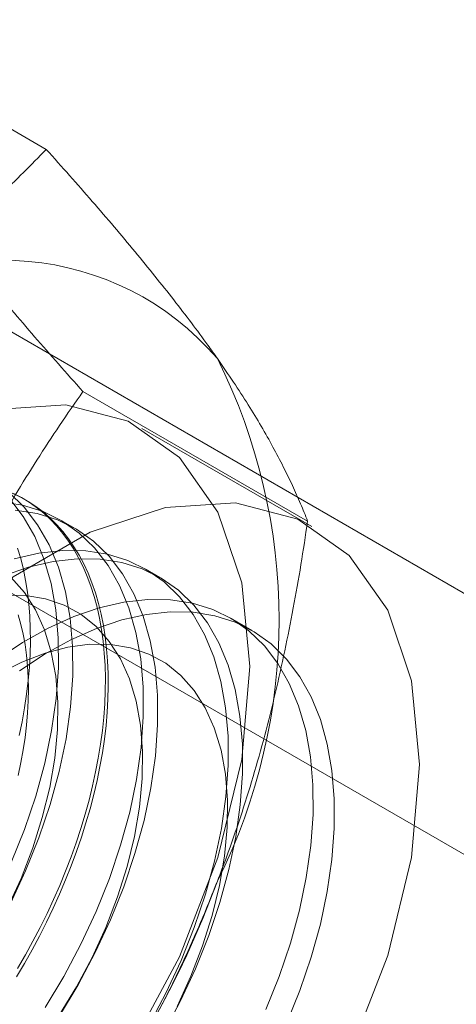
# Model space of a CAD drawing. Units: millimetres. Extents: x 63 to 2169, y 62 to 2327.
# Drawn here: x 1829 to 1831, y 1123 to 1129 of the extents above; entities that cross this region are included whole.
import ezdxf

# ---------------------------------------------------------------- set-up
doc = ezdxf.new("R2010")
doc.units = ezdxf.units.MM
doc.header["$LTSCALE"] = 2

msp = doc.modelspace()

# ---------------------------------------------------------------- linework, layer by layer
at = {"color": 7, "linetype": 'Continuous', "lineweight": 18}
for p, q in [((1828.663, 1128.1589), (1827.4346, 1128.868)), ((1833.2743, 1124.3879), (1827.054, 1127.9789)), ((1825.8166, 1127.2645), (1832.0369, 1123.6736)), ((1830.0919, 1126.1259), (1828.8635, 1126.835)), ((1830.1144, 1126.097), (1829.1863, 1126.6327)), ((1828.5489, 1126.243), (1828.5332, 1126.2521)), ((1828.8201, 1126.0864), (1828.7417, 1126.1317)), ((1829.2842, 1125.8185), (1829.2057, 1125.8638)), ((1829.7863, 1125.5286), (1829.6697, 1125.5959))]:
    msp.add_line(p, q, dxfattribs=at)
at = {"color": 7, "linetype": 'Continuous', "lineweight": 18, "flags": 128}
for points in [[(1825.7537, 1123.0091), (1825.7977, 1123.5172), (1825.9276, 1124.0539), (1826.1378, 1124.5956), (1826.4191, 1125.1188), (1826.7591, 1125.6004), (1827.1432, 1126.0196), (1827.5544, 1126.3579), (1827.9748, 1126.6006), (1828.3859, 1126.737), (1828.77, 1126.7613), (1829.1101, 1126.6723), (1829.3914, 1126.4739), (1829.6016, 1126.1748), (1829.7315, 1125.7882), (1829.7754, 1125.3308), (1829.7315, 1124.8226), (1829.6016, 1124.2859), (1829.3914, 1123.7442), (1829.1101, 1123.2211)], [(1828.4669, 1124.0346), (1828.5502, 1124.2138), (1828.6228, 1124.395), (1828.6841, 1124.5768), (1828.7336, 1124.7576), (1828.771, 1124.9359), (1828.7958, 1125.1103), (1828.8079, 1125.2793), (1828.8073, 1125.4415), (1828.7938, 1125.5955), (1828.7676, 1125.7402), (1828.729, 1125.8742), (1828.6782, 1125.9966), (1828.6157, 1126.1062), (1828.5419, 1126.2021), (1828.4576, 1126.2836)], [(1828.4774, 1126.2792), (1828.522, 1126.2578), (1828.5648, 1126.2335), (1828.606, 1126.2063), (1828.6455, 1126.1763), (1828.6831, 1126.1436), (1828.7189, 1126.1081), (1828.7527, 1126.0699), (1828.7846, 1126.0291), (1828.8144, 1125.9857), (1828.8422, 1125.9399), (1828.8679, 1125.8916), (1828.8914, 1125.841), (1828.9127, 1125.7881), (1828.9318, 1125.733), (1828.9486, 1125.6758), (1828.9632, 1125.6165), (1828.9755, 1125.5554), (1828.9855, 1125.4924), (1828.9931, 1125.4276), (1828.9984, 1125.3613), (1829.0013, 1125.2933), (1829.0019, 1125.224), (1829.0002, 1125.1533), (1828.996, 1125.0814), (1828.9896, 1125.0083), (1828.9808, 1124.9343), (1828.9697, 1124.8594), (1828.9562, 1124.7837), (1828.9405, 1124.7073), (1828.9225, 1124.6304), (1828.9023, 1124.553), (1828.8799, 1124.4754), (1828.8553, 1124.3975), (1828.8286, 1124.3196), (1828.7998, 1124.2417), (1828.7689, 1124.164), (1828.7361, 1124.0865), (1828.7012, 1124.0095), (1828.6645, 1123.933), (1828.626, 1123.8571), (1828.5857, 1123.7819), (1828.5436, 1123.7077), (1828.4999, 1123.6344)], [(1828.4842, 1126.2779), (1828.5279, 1126.2551), (1828.5699, 1126.2293), (1828.6103, 1126.2008), (1828.6488, 1126.1694), (1828.6855, 1126.1352), (1828.7203, 1126.0984), (1828.7532, 1126.0589), (1828.7841, 1126.0168), (1828.8129, 1125.9722), (1828.8396, 1125.9251), (1828.8642, 1125.8756), (1828.8866, 1125.8239), (1828.9068, 1125.7698), (1828.9248, 1125.7137), (1828.9405, 1125.6555), (1828.9539, 1125.5953), (1828.9651, 1125.5332), (1828.9739, 1125.4693), (1828.9803, 1125.4037), (1828.9844, 1125.3366), (1828.9862, 1125.2679), (1828.9856, 1125.1979), (1828.9827, 1125.1266), (1828.9774, 1125.0541), (1828.9698, 1124.9805), (1828.9598, 1124.906), (1828.9475, 1124.8307), (1828.9329, 1124.7546), (1828.9161, 1124.678), (1828.897, 1124.6008), (1828.8757, 1124.5233), (1828.8522, 1124.4455), (1828.8265, 1124.3676), (1828.7987, 1124.2897), (1828.7689, 1124.2119), (1828.737, 1124.1343), (1828.7032, 1124.057), (1828.6674, 1123.9802), (1828.6298, 1123.904), (1828.5903, 1123.8285), (1828.5491, 1123.7538), (1828.5062, 1123.68)], [(1826.7258, 1122.9815), (1826.8557, 1123.5181), (1827.0658, 1124.0599), (1827.3471, 1124.583), (1827.6872, 1125.0647), (1828.0713, 1125.4838), (1828.4825, 1125.8221), (1828.9028, 1126.0648), (1829.314, 1126.2013), (1829.6981, 1126.2255), (1830.0382, 1126.1365), (1830.3194, 1125.9381), (1830.5296, 1125.6391), (1830.6595, 1125.2524), (1830.7035, 1124.795), (1830.6595, 1124.2868), (1830.5296, 1123.7502), (1830.3194, 1123.2084)], [(1828.6568, 1123.4656), (1828.7593, 1123.6363), (1828.8525, 1123.812), (1828.9358, 1123.9912), (1829.0084, 1124.1724), (1829.0697, 1124.3542), (1829.1192, 1124.535), (1829.1565, 1124.7133), (1829.1814, 1124.8877), (1829.1935, 1125.0567), (1829.1928, 1125.2189), (1829.1794, 1125.3729), (1829.1532, 1125.5176), (1829.1146, 1125.6516), (1829.0638, 1125.774), (1829.0012, 1125.8836), (1828.9275, 1125.9795), (1828.8432, 1126.061), (1828.7489, 1126.1274), (1828.6456, 1126.1782), (1828.5339, 1126.2128), (1828.415, 1126.2311)], [(1828.4717, 1124.2591), (1828.5443, 1124.4403), (1828.6056, 1124.6221), (1828.6552, 1124.8028), (1828.6925, 1124.9812), (1828.7173, 1125.1556), (1828.7295, 1125.3246), (1828.7288, 1125.4868), (1828.7153, 1125.6408), (1828.6892, 1125.7855), (1828.6505, 1125.9195), (1828.5997, 1126.0419), (1828.5372, 1126.1515), (1828.4635, 1126.2474)], [(1828.7353, 1123.4203), (1828.8378, 1123.591), (1828.931, 1123.7667), (1829.0142, 1123.9459), (1829.0868, 1124.1271), (1829.1481, 1124.3089), (1829.1977, 1124.4897), (1829.235, 1124.668), (1829.2598, 1124.8424), (1829.272, 1125.0114), (1829.2713, 1125.1736), (1829.2578, 1125.3276), (1829.2317, 1125.4723), (1829.193, 1125.6064), (1829.1422, 1125.7287), (1829.0797, 1125.8383), (1829.006, 1125.9342), (1828.9216, 1126.0157), (1828.8274, 1126.0821), (1828.724, 1126.1329), (1828.6124, 1126.1675), (1828.4934, 1126.1858)], [(1829.2233, 1123.3684), (1829.3166, 1123.5441), (1829.3998, 1123.7233), (1829.4724, 1123.9045), (1829.5337, 1124.0863), (1829.5832, 1124.2671), (1829.6206, 1124.4454), (1829.6454, 1124.6198), (1829.6575, 1124.7888), (1829.6569, 1124.951), (1829.6434, 1125.1051), (1829.6172, 1125.2497), (1829.5786, 1125.3838), (1829.5278, 1125.5061), (1829.4653, 1125.6157), (1829.3915, 1125.7116), (1829.3072, 1125.7932), (1829.213, 1125.8596), (1829.1096, 1125.9103), (1828.998, 1125.945), (1828.879, 1125.9632), (1828.7537, 1125.965), (1828.623, 1125.9502), (1828.4882, 1125.919)], [(1828.515, 1124.9529), (1828.5307, 1125.0293), (1828.5442, 1125.105), (1828.5553, 1125.1799), (1828.5641, 1125.254), (1828.5706, 1125.327), (1828.5747, 1125.3989), (1828.5764, 1125.4696), (1828.5758, 1125.539), (1828.5729, 1125.6069), (1828.5676, 1125.6733), (1828.56, 1125.738), (1828.55, 1125.801), (1828.5377, 1125.8622), (1828.5232, 1125.9214), (1828.5063, 1125.9786)], [(1829.3018, 1123.3231), (1829.395, 1123.4988), (1829.4783, 1123.678), (1829.5509, 1123.8592), (1829.6122, 1124.041), (1829.6617, 1124.2218), (1829.699, 1124.4001), (1829.7239, 1124.5745), (1829.736, 1124.7435), (1829.7353, 1124.9057), (1829.7219, 1125.0598), (1829.6957, 1125.2044), (1829.6571, 1125.3385), (1829.6063, 1125.4608), (1829.5437, 1125.5704), (1829.47, 1125.6663), (1829.3857, 1125.7479), (1829.2914, 1125.8143), (1829.1881, 1125.865), (1829.0764, 1125.8997), (1828.9575, 1125.9179), (1828.8321, 1125.9197), (1828.7015, 1125.9049), (1828.5666, 1125.8737), (1828.4286, 1125.8264)], [(1828.45, 1124.0084), (1828.525, 1124.1726), (1828.589, 1124.3386), (1828.6414, 1124.5047), (1828.6816, 1124.6692), (1828.7093, 1124.8305), (1828.7241, 1124.9867), (1828.7258, 1125.1365), (1828.7145, 1125.2781), (1828.6903, 1125.4102), (1828.6534, 1125.5314), (1828.6042, 1125.6405), (1828.5433, 1125.7363), (1828.4711, 1125.8179)], [(1829.8639, 1123.4554), (1829.9364, 1123.6366), (1829.9977, 1123.8184), (1830.0473, 1123.9992), (1830.0846, 1124.1775), (1830.1095, 1124.3519), (1830.1216, 1124.5209), (1830.1209, 1124.6831), (1830.1074, 1124.8372), (1830.0813, 1124.9818), (1830.0426, 1125.1159), (1829.9918, 1125.2382), (1829.9293, 1125.3478), (1829.8556, 1125.4438), (1829.7713, 1125.5253), (1829.677, 1125.5917), (1829.5736, 1125.6424), (1829.462, 1125.6771), (1829.343, 1125.6954), (1829.2177, 1125.6971), (1829.0871, 1125.6823), (1828.9522, 1125.6512), (1828.8142, 1125.6038), (1828.6742, 1125.5407), (1828.5335, 1125.4624), (1828.393, 1125.3694)], [(1828.7343, 1123.4242), (1828.8288, 1123.5798), (1828.914, 1123.7405), (1828.989, 1123.9047), (1829.0531, 1124.0707), (1829.1055, 1124.2368), (1829.1457, 1124.4014), (1829.1733, 1124.5626), (1829.1881, 1124.7189), (1829.1898, 1124.8686), (1829.1785, 1125.0102), (1829.1543, 1125.1423), (1829.1174, 1125.2635), (1829.0683, 1125.3726), (1829.0073, 1125.4684), (1828.9352, 1125.55), (1828.8526, 1125.6165), (1828.7605, 1125.6672), (1828.6597, 1125.7017), (1828.5513, 1125.7195), (1828.4365, 1125.7205)], [(1828.5086, 1125.6142), (1828.5236, 1125.5616), (1828.5363, 1125.507), (1828.5468, 1125.4505), (1828.555, 1125.3922), (1828.5608, 1125.3322), (1828.5643, 1125.2707), (1828.5655, 1125.2077), (1828.5643, 1125.1433), (1828.5608, 1125.0778), (1828.555, 1125.011), (1828.5468, 1124.9433), (1828.5363, 1124.8748), (1828.5236, 1124.8054), (1828.5086, 1124.7355)], [(1828.517, 1125.3074), (1828.6574, 1125.3995), (1828.7982, 1125.4771), (1828.9381, 1125.5394), (1829.076, 1125.5859), (1829.2106, 1125.6162), (1829.341, 1125.6301), (1829.466, 1125.6275), (1829.5847, 1125.6084), (1829.6959, 1125.5728), (1829.7988, 1125.5213), (1829.8925, 1125.4541), (1829.9763, 1125.3718), (1830.0495, 1125.2751), (1830.1114, 1125.1648), (1830.1615, 1125.0418), (1830.1995, 1124.9072), (1830.225, 1124.762), (1830.2378, 1124.6075), (1830.2378, 1124.4449), (1830.225, 1124.2756), (1830.1995, 1124.1009), (1830.1615, 1123.9224), (1830.1114, 1123.7416), (1830.0495, 1123.5598), (1829.9763, 1123.3786)], [(1829.3781, 1123.4726), (1829.4531, 1123.6368), (1829.5171, 1123.8029), (1829.5695, 1123.969), (1829.6097, 1124.1335), (1829.6374, 1124.2947), (1829.6521, 1124.451), (1829.6539, 1124.6007), (1829.6426, 1124.7423), (1829.6184, 1124.8744), (1829.5815, 1124.9956), (1829.5323, 1125.1047), (1829.4713, 1125.2005), (1829.3992, 1125.2821), (1829.3166, 1125.3486), (1829.2245, 1125.3993), (1829.1237, 1125.4338), (1829.0154, 1125.4516), (1828.9005, 1125.4526), (1828.7803, 1125.4368), (1828.6561, 1125.4043), (1828.5291, 1125.3555), (1828.4005, 1125.2908)]]:
    msp.add_lwpolyline(points, dxfattribs=at)
at = {"color": 7, "linetype": 'Continuous', "lineweight": 18}
for centre, radius, start, end in [((1828.4286, 1126.0117), 1.541, 40.6092, 129.1717), ((1826.7404, 1125.5858), 3.1954, 333.4364, 26.5636), ((1824.5617, 1126.0112), 5.3672, 302.6221, 339.7888)]:
    msp.add_arc(centre, radius, start, end, dxfattribs=at)
for points, knots in [([(1827.4552, 1127.2064), (1827.5192, 1127.2443), (1827.6473, 1127.3202), (1827.8221, 1127.4364), (1827.9836, 1127.5525), (1828.1322, 1127.6679), (1828.2742, 1127.7865), (1828.4098, 1127.9081), (1828.54, 1128.0323), (1828.622, 1128.1167), (1828.663, 1128.1589)], [0, 0, 0, 0, 0.134059, 0.268388, 0.389704, 0.511066, 0.632394, 0.754915, 0.877467, 1, 1, 1, 1]), ([(1829.5985, 1127.0148), (1829.5813, 1127.039), (1829.536, 1127.103), (1829.4571, 1127.2098), (1829.3604, 1127.3359), (1829.2576, 1127.4655), (1829.1488, 1127.5987), (1829.0345, 1127.735), (1828.9149, 1127.8743), (1828.7913, 1128.0155), (1828.7058, 1128.1111), (1828.663, 1128.1589)], [0, 0, 0, 0, 0.070004, 0.184894, 0.299785, 0.415301, 0.530821, 0.647921, 0.765024, 0.882511, 1, 1, 1, 1]), ([(1828.8635, 1126.835), (1828.8185, 1126.8853), (1828.7286, 1126.9859), (1828.5986, 1127.1347), (1828.4728, 1127.2816), (1828.3515, 1127.4268), (1828.2356, 1127.5697), (1828.1257, 1127.7101), (1828.0221, 1127.8472), (1827.9593, 1127.9352), (1827.928, 1127.9791)], [0, 0, 0, 0, 0.123627, 0.247252, 0.371298, 0.49534, 0.621101, 0.746858, 0.87343, 1, 1, 1, 1]), ([(1830.0919, 1126.1259), (1830.0793, 1126.1575), (1830.0541, 1126.2207), (1830.0097, 1126.32), (1829.9598, 1126.4231), (1829.9031, 1126.5311), (1829.8393, 1126.6439), (1829.7674, 1126.7623), (1829.688, 1126.8854), (1829.6284, 1126.9717), (1829.5985, 1127.0148)], [0, 0, 0, 0, 0.123627, 0.247252, 0.371298, 0.49534, 0.621101, 0.746858, 0.87343, 1, 1, 1, 1]), ([(1827.928, 1125.1212), (1827.9451, 1125.1647), (1827.9905, 1125.2796), (1828.0694, 1125.4625), (1828.1661, 1125.6693), (1828.2689, 1125.872), (1828.3777, 1126.0717), (1828.492, 1126.2679), (1828.6116, 1126.4609), (1828.7352, 1126.6502), (1828.8207, 1126.7734), (1828.8635, 1126.835)], [0, 0, 0, 0, 0.070004, 0.184894, 0.299785, 0.415301, 0.530821, 0.647921, 0.765024, 0.882511, 1, 1, 1, 1]), ([(1829.5985, 1124.1569), (1829.6152, 1124.2006), (1829.6593, 1124.3162), (1829.7252, 1124.5067), (1829.795, 1124.7289), (1829.8584, 1124.9544), (1829.916, 1125.1837), (1829.9679, 1125.4159), (1830.0144, 1125.6511), (1830.0561, 1125.8878), (1830.08, 1126.0465), (1830.0919, 1126.1259)], [0, 0, 0, 0, 0.070004, 0.184894, 0.299785, 0.415301, 0.530821, 0.647921, 0.765024, 0.882511, 1, 1, 1, 1]), ([(1828.663, 1122.4431), (1828.708, 1122.5079), (1828.7979, 1122.6376), (1828.9279, 1122.8376), (1829.0537, 1123.0421), (1829.1749, 1123.2528), (1829.2909, 1123.4695), (1829.4008, 1123.6928), (1829.5044, 1123.9215), (1829.5671, 1124.0784), (1829.5985, 1124.1569)], [0, 0, 0, 0, 0.123627, 0.247252, 0.371298, 0.49534, 0.621101, 0.746858, 0.87343, 1, 1, 1, 1])]:
    msp.add_open_spline(points, degree=3, knots=knots, dxfattribs=at)

doc.saveas('drawing.dxf')
